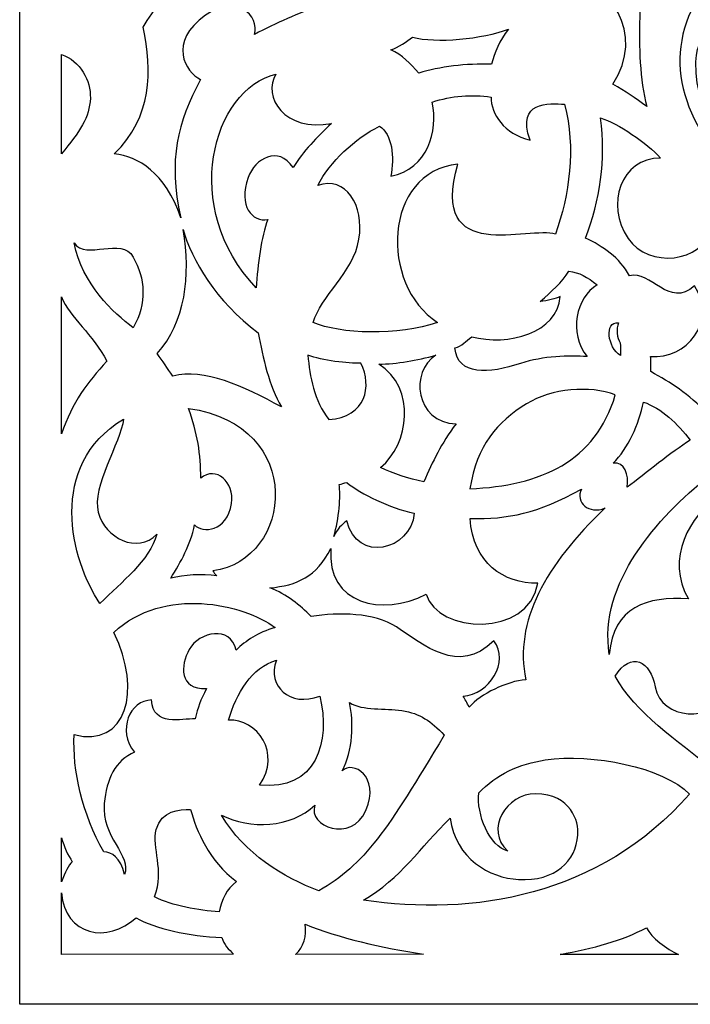
# Model space of a CAD drawing. Units: millimetres. Extents: x 82 to 197, y -115 to 134.
# Drawn here: x 82 to 134, y -115 to -40 of the extents above; entities that cross this region are included whole.
import ezdxf

# ---------------------------------------------------------------- set-up
doc = ezdxf.new("R2010")
doc.units = ezdxf.units.MM
doc.header["$MEASUREMENT"] = 0
doc.layers.add('layer 1', color=7, linetype='Continuous')

msp = doc.modelspace()

# ---------------------------------------------------------------- linework, layer by layer
at = {"layer": 'layer 1', "color": 250}
for points, knots in [([(196.689, -115.1579), (196.689, -115.1579), (196.689, 87.2665), (196.689, 87.2665), (196.689, 87.2665), (196.689, 87.2665), (186.4655, 87.2665), (186.4655, 87.2665), (186.4655, 87.2665), (186.2141, 103.897), (178.3397, 111.9517), (165.2246, 113.3363), (165.2246, 113.3363), (165.2246, 113.3363), (167.835, 118.2892), (167.835, 118.2892), (167.835, 118.2892), (159.0858, 118.7607), (146.7348, 120.9931), (139.3639, 133.8053), (139.3639, 133.8053), (131.993, 120.9931), (119.642, 118.7607), (110.8928, 118.2892), (110.8928, 118.2892), (110.8928, 118.2892), (113.5032, 113.3363), (113.5032, 113.3363), (113.5032, 113.3363), (100.3881, 111.9517), (92.5137, 103.897), (92.2623, 87.2665), (92.2623, 87.2665), (92.2623, 87.2665), (82.0388, 87.2665), (82.0388, 87.2665), (82.0388, 87.2665), (82.0388, 87.2665), (82.0388, -115.1579), (82.0388, -115.1579), (82.0388, -115.1579), (82.0388, -115.1579), (196.689, -115.1579), (196.689, -115.1579)], [0, 0, 0, 0, 0.0833333, 0.0833333, 0.0833333, 0.0833333, 0.1666667, 0.1666667, 0.1666667, 0.1666667, 0.25, 0.25, 0.25, 0.25, 0.3333333, 0.3333333, 0.3333333, 0.3333333, 0.4166667, 0.4166667, 0.4166667, 0.4166667, 0.5, 0.5, 0.5, 0.5, 0.5833333, 0.5833333, 0.5833333, 0.5833333, 0.6666667, 0.6666667, 0.6666667, 0.6666667, 0.75, 0.75, 0.75, 0.75, 0.8333333, 0.8333333, 0.8333333, 0.8333333, 1, 1, 1, 1]), ([(127.5997, -44.4921), (128.6167, -45.0631), (129.3125, -45.527), (130.2224, -46.2049), (130.2224, -46.2049), (129.6838, -44.1677), (129.6063, -41.5205), (129.6827, -39.3747), (129.6827, -39.3747), (129.7311, -38.0159), (129.1982, -36.4067), (127.6532, -36.8917), (127.6532, -36.8917), (127.7946, -35.1911), (128.8338, -32.8609), (131.8281, -34.055), (131.8281, -34.055), (132.0065, -33.609), (132.292, -33.0559), (132.5775, -32.6098), (132.5775, -32.6098), (131.2572, -31.2182), (128.9735, -29.9336), (126.4757, -29.8266), (126.4757, -29.8266), (126.4044, -32.146), (125.4231, -34.84), (124.1207, -36.7312), (124.1207, -36.7312), (127.2251, -36.2495), (130.2224, -40.6919), (127.5997, -44.4921)], [0, 0, 0, 0, 0.1111111, 0.1111111, 0.1111111, 0.1111111, 0.2222222, 0.2222222, 0.2222222, 0.2222222, 0.3333333, 0.3333333, 0.3333333, 0.3333333, 0.4444444, 0.4444444, 0.4444444, 0.4444444, 0.5555556, 0.5555556, 0.5555556, 0.5555556, 0.6666667, 0.6666667, 0.6666667, 0.6666667, 0.7777778, 0.7777778, 0.7777778, 0.7777778, 1, 1, 1, 1]), ([(100.0743, -40.6727), (101.7763, -39.7527), (103.4093, -39.1087), (105.2493, -38.3267), (105.2493, -38.3267), (103.6623, -37.1077), (102.4893, -35.4747), (101.5923, -34.3247), (101.5923, -34.3247), (101.1553, -38.1427), (96.3713, -38.7177), (94.2783, -36.6017), (94.2783, -36.6017), (93.3583, -37.4987), (92.3694, -38.6717), (91.5184, -40.1207), (91.5184, -40.1207), (92.2544, -43.5017), (92.2314, -46.9516), (89.3104, -49.8496), (89.3104, -49.8496), (91.1504, -50.0566), (93.1974, -51.2296), (94.4163, -54.7486), (94.4163, -54.7486), (93.4273, -50.2636), (94.1633, -47.4346), (95.9343, -44.1227), (95.9343, -44.1227), (94.7959, -43.5937), (93.3579, -41.2669), (96.3225, -39.1805), (96.3225, -39.1805), (98.723, -37.4912), (100.4883, -39.2352), (100.0743, -40.6727)], [0, 0, 0, 0, 0.1, 0.1, 0.1, 0.1, 0.2, 0.2, 0.2, 0.2, 0.3, 0.3, 0.3, 0.3, 0.4, 0.4, 0.4, 0.4, 0.5, 0.5, 0.5, 0.5, 0.6, 0.6, 0.6, 0.6, 0.7, 0.7, 0.7, 0.7, 0.8, 0.8, 0.8, 0.8, 1, 1, 1, 1]), ([(143.0247, -36.8053), (145.6979, -38.127), (146.3464, -40.9368), (146.178, -43.0584), (146.178, -43.0584), (145.7476, -48.4803), (141.2846, -51.5478), (139.5846, -58.0527), (139.5846, -58.0527), (138.2738, -52.5536), (132.7936, -48.0438), (132.7541, -42.9315), (132.7541, -42.9315), (132.7368, -40.6975), (133.5424, -37.5116), (135.8916, -36.7042), (135.8916, -36.7042), (136.5155, -37.7497), (137.3418, -38.9975), (137.6116, -40.296), (137.6116, -40.296), (136.4987, -39.7127), (134.0687, -39.8983), (133.9991, -42.7716), (133.9991, -42.7716), (133.8816, -47.6281), (136.9387, -47.9507), (138.3661, -52.3551), (138.3661, -52.3551), (138.6644, -53.2754), (140.2418, -53.231), (140.4916, -52.3948), (140.4916, -52.3948), (141.624, -48.6038), (144.7618, -47.6343), (144.788, -43.0024), (144.788, -43.0024), (144.7998, -40.9161), (143.3448, -39.6139), (141.4058, -40.1948), (141.4058, -40.1948), (141.6925, -39.0144), (142.3333, -37.6316), (143.0247, -36.8053)], [0, 0, 0, 0, 0.0833333, 0.0833333, 0.0833333, 0.0833333, 0.1666667, 0.1666667, 0.1666667, 0.1666667, 0.25, 0.25, 0.25, 0.25, 0.3333333, 0.3333333, 0.3333333, 0.3333333, 0.4166667, 0.4166667, 0.4166667, 0.4166667, 0.5, 0.5, 0.5, 0.5, 0.5833333, 0.5833333, 0.5833333, 0.5833333, 0.6666667, 0.6666667, 0.6666667, 0.6666667, 0.75, 0.75, 0.75, 0.75, 0.8333333, 0.8333333, 0.8333333, 0.8333333, 1, 1, 1, 1]), ([(118.2902, -42.9497), (118.5202, -42.0527), (118.8882, -41.1557), (119.6012, -40.2587), (119.6012, -40.2587), (117.6232, -41.0177), (113.9892, -41.3627), (112.2182, -40.8797), (112.2182, -40.8797), (111.8042, -41.2017), (111.1142, -41.6617), (110.5622, -41.8457), (110.5622, -41.8457), (111.4132, -42.2367), (112.0572, -42.9037), (112.7012, -43.6397), (112.7012, -43.6397), (114.2882, -43.1337), (116.3582, -42.9037), (118.2902, -42.9497)], [0, 0, 0, 0, 0.1666667, 0.1666667, 0.1666667, 0.1666667, 0.3333333, 0.3333333, 0.3333333, 0.3333333, 0.5, 0.5, 0.5, 0.5, 0.6666667, 0.6666667, 0.6666667, 0.6666667, 1, 1, 1, 1]), ([(85.2417, -49.8366), (86.6406, -48.1541), (87.4194, -47.0379), (87.4668, -45.5621), (87.4668, -45.5621), (87.5099, -44.2204), (86.7007, -42.6994), (85.2417, -42.1986), (85.2417, -42.1986), (85.2417, -42.1986), (85.2417, -49.8366), (85.2417, -49.8366)], [0, 0, 0, 0, 0.25, 0.25, 0.25, 0.25, 0.5, 0.5, 0.5, 0.5, 1, 1, 1, 1]), ([(101.1093, -54.8866), (99.8946, -55.0893), (98.8104, -53.8595), (99.5948, -51.6521), (99.5948, -51.6521), (100.1061, -50.2133), (101.9028, -49.1639), (103.0413, -50.8846), (103.0413, -50.8846), (103.8463, -49.6426), (104.8583, -48.5386), (106.0083, -47.5036), (106.0083, -47.5036), (102.4203, -48.2166), (100.6263, -45.4106), (101.7303, -43.7087), (101.7303, -43.7087), (96.8543, -44.8817), (94.3243, -53.9896), (100.2123, -60.1305), (100.2123, -60.1305), (100.3273, -58.3136), (100.5803, -56.2206), (101.1093, -54.8866)], [0, 0, 0, 0, 0.1428571, 0.1428571, 0.1428571, 0.1428571, 0.2857143, 0.2857143, 0.2857143, 0.2857143, 0.4285714, 0.4285714, 0.4285714, 0.4285714, 0.5714286, 0.5714286, 0.5714286, 0.5714286, 0.7142857, 0.7142857, 0.7142857, 0.7142857, 1, 1, 1, 1]), ([(115.7063, -50.6199), (113.4469, -58.5084), (121.2519, -55.3194), (123.1997, -56.0206), (123.1997, -56.0206), (124.271, -53.0016), (124.7857, -49.3872), (123.9089, -46.0314), (123.9089, -46.0314), (122.7208, -45.973), (120.1638, -45.7393), (121.2546, -48.7778), (121.2546, -48.7778), (119.2457, -48.2962), (118.2411, -46.7993), (118.2606, -45.4748), (118.2606, -45.4748), (116.7998, -45.2606), (115.1967, -45.3768), (113.7359, -45.8638), (113.7359, -45.8638), (114.2034, -48.1232), (113.4245, -50.9551), (110.5474, -51.5658), (110.5474, -51.5658), (110.8549, -50.0989), (110.6504, -48.2921), (109.6848, -47.7231), (109.6848, -47.7231), (107.7954, -48.6385), (105.8754, -50.4612), (104.9348, -52.267), (104.9348, -52.267), (107.0865, -51.5263), (108.5373, -53.7729), (108.1049, -56.3967), (108.1049, -56.3967), (107.6799, -58.9752), (105.1295, -60.8031), (104.5981, -62.788), (104.5981, -62.788), (106.6097, -63.6869), (111.1544, -63.8342), (114.1316, -62.785), (114.1316, -62.785), (109.6712, -59.8828), (109.9657, -51.2373), (115.7063, -50.6199)], [0, 0, 0, 0, 0.0769231, 0.0769231, 0.0769231, 0.0769231, 0.1538462, 0.1538462, 0.1538462, 0.1538462, 0.2307692, 0.2307692, 0.2307692, 0.2307692, 0.3076923, 0.3076923, 0.3076923, 0.3076923, 0.3846154, 0.3846154, 0.3846154, 0.3846154, 0.4615385, 0.4615385, 0.4615385, 0.4615385, 0.5384615, 0.5384615, 0.5384615, 0.5384615, 0.6153846, 0.6153846, 0.6153846, 0.6153846, 0.6923077, 0.6923077, 0.6923077, 0.6923077, 0.7692308, 0.7692308, 0.7692308, 0.7692308, 0.8461538, 0.8461538, 0.8461538, 0.8461538, 1, 1, 1, 1]), ([(130.5257, -66.5595), (132.094, -67.4285), (133.4014, -68.2662), (134.8607, -69.7501), (134.8607, -69.7501), (138.5537, -64.9442), (137.4442, -59.3872), (135.2183, -55.5425), (135.2183, -55.5425), (134.4476, -58.227), (130.3798, -58.6527), (128.7852, -56.3377), (128.7852, -56.3377), (126.9992, -53.7448), (128.2323, -50.1489), (131.2724, -50.1687), (131.2724, -50.1687), (130.2606, -49.0051), (127.9806, -47.4875), (126.6653, -47.0828), (126.6653, -47.0828), (127.0868, -50.3204), (126.6449, -53.375), (125.4982, -56.3092), (125.4982, -56.3092), (126.8472, -56.9229), (128.1108, -57.8088), (128.9033, -59.2084), (128.9033, -59.2084), (130.5222, -58.7531), (131.9152, -61.7536), (133.8881, -59.9829), (133.8881, -59.9829), (135.6587, -62.681), (133.246, -65.6826), (130.5142, -65.396), (130.5142, -65.396), (130.5648, -65.7838), (130.5257, -66.1717), (130.5257, -66.5595)], [0, 0, 0, 0, 0.0909091, 0.0909091, 0.0909091, 0.0909091, 0.1818182, 0.1818182, 0.1818182, 0.1818182, 0.2727273, 0.2727273, 0.2727273, 0.2727273, 0.3636364, 0.3636364, 0.3636364, 0.3636364, 0.4545455, 0.4545455, 0.4545455, 0.4545455, 0.5454545, 0.5454545, 0.5454545, 0.5454545, 0.6363636, 0.6363636, 0.6363636, 0.6363636, 0.7272727, 0.7272727, 0.7272727, 0.7272727, 0.8181818, 0.8181818, 0.8181818, 0.8181818, 1, 1, 1, 1]), ([(93.7986, -66.9049), (96.2035, -66.2955), (99.2013, -67.6626), (102.1497, -69.2769), (102.1497, -69.2769), (101.2108, -67.6462), (100.7167, -65.5213), (100.3708, -63.5941), (100.3708, -63.5941), (97.093, -61.1399), (95.2481, -57.9938), (94.5892, -55.6383), (94.5892, -55.6383), (95.2152, -59.2621), (94.754, -62.7376), (92.6126, -65.1754), (92.6126, -65.1754), (93.008, -65.752), (93.4033, -66.3284), (93.7986, -66.9049)], [0, 0, 0, 0, 0.1666667, 0.1666667, 0.1666667, 0.1666667, 0.3333333, 0.3333333, 0.3333333, 0.3333333, 0.5, 0.5, 0.5, 0.5, 0.6666667, 0.6666667, 0.6666667, 0.6666667, 1, 1, 1, 1]), ([(86.2136, -56.676), (86.856, -59.8386), (89.2279, -62.0623), (90.7597, -63.1988), (90.7597, -63.1988), (91.8469, -61.321), (91.6793, -59.3953), (90.7597, -57.7632), (90.7597, -57.7632), (89.8509, -56.15), (87.1524, -58.0597), (86.2136, -56.676)], [0, 0, 0, 0, 0.25, 0.25, 0.25, 0.25, 0.5, 0.5, 0.5, 0.5, 1, 1, 1, 1]), ([(115.4774, -64.7445), (115.667, -66.9023), (118.1149, -66.7379), (120.5181, -65.9393), (120.5181, -65.9393), (122.2748, -65.3555), (124.261, -65.325), (125.6336, -65.4086), (125.6336, -65.4086), (124.1753, -63.5987), (124.7872, -60.8513), (126.4148, -59.9008), (126.4148, -59.9008), (125.6466, -59.2888), (125.0346, -58.9503), (124.2273, -58.8461), (124.2273, -58.8461), (123.7065, -59.7055), (122.8732, -60.4086), (122.0398, -61.1899), (122.0398, -61.1899), (122.5745, -61.1121), (123.2252, -60.9818), (123.5633, -60.7992), (123.5633, -60.7992), (123.4047, -63.5872), (119.5393, -64.64), (116.7664, -63.8852), (116.7664, -63.8852), (116.3237, -64.2237), (115.9982, -64.6013), (115.4774, -64.7445)], [0, 0, 0, 0, 0.1111111, 0.1111111, 0.1111111, 0.1111111, 0.2222222, 0.2222222, 0.2222222, 0.2222222, 0.3333333, 0.3333333, 0.3333333, 0.3333333, 0.4444444, 0.4444444, 0.4444444, 0.4444444, 0.5555556, 0.5555556, 0.5555556, 0.5555556, 0.6666667, 0.6666667, 0.6666667, 0.6666667, 0.7777778, 0.7777778, 0.7777778, 0.7777778, 1, 1, 1, 1]), ([(85.2417, -60.8269), (85.2417, -60.8269), (85.2417, -71.3523), (85.2417, -71.3523), (85.2417, -71.3523), (86.1086, -68.8815), (87.2226, -67.3991), (88.7319, -65.7684), (88.7319, -65.7684), (87.6673, -63.7094), (85.9109, -62.3917), (85.2417, -60.8269)], [0, 0, 0, 0, 0.25, 0.25, 0.25, 0.25, 0.5, 0.5, 0.5, 0.5, 1, 1, 1, 1]), ([(128.0475, -62.8268), (126.9338, -62.6894), (127.2056, -64.7204), (128.1939, -65.3297), (128.1939, -65.3297), (128.2103, -65.0168), (128.2078, -64.6563), (128.1863, -64.3434), (128.1863, -64.3434), (127.9057, -64.005), (127.8739, -63.262), (128.0475, -62.8268)], [0, 0, 0, 0, 0.25, 0.25, 0.25, 0.25, 0.5, 0.5, 0.5, 0.5, 1, 1, 1, 1]), ([(108.2508, -65.9164), (109.1493, -67.6872), (108.6414, -70.044), (105.7899, -70.2523), (105.7899, -70.2523), (104.6441, -68.781), (104.3185, -66.9581), (104.1883, -65.2914), (104.1883, -65.2914), (105.256, -65.7341), (107.3003, -65.9425), (108.2508, -65.9164)], [0, 0, 0, 0, 0.25, 0.25, 0.25, 0.25, 0.5, 0.5, 0.5, 0.5, 1, 1, 1, 1]), ([(109.7659, -73.9168), (110.7329, -74.4164), (111.8932, -74.771), (113.1019, -75.0288), (113.1019, -75.0288), (113.7788, -73.4495), (114.4073, -72.1119), (115.5677, -70.5809), (115.5677, -70.5809), (112.4089, -70.4842), (112.006, -66.5196), (114.0205, -65.311), (114.0205, -65.311), (112.554, -65.6977), (111.0391, -65.9878), (109.6209, -65.9878), (109.6209, -65.9878), (112.554, -67.8411), (111.9577, -72.1602), (109.7659, -73.9168)], [0, 0, 0, 0, 0.1666667, 0.1666667, 0.1666667, 0.1666667, 0.3333333, 0.3333333, 0.3333333, 0.3333333, 0.5, 0.5, 0.5, 0.5, 0.6666667, 0.6666667, 0.6666667, 0.6666667, 1, 1, 1, 1]), ([(120.9826, -69.0337), (122.8901, -67.8486), (125.8496, -67.5994), (127.7996, -68.3569), (127.7996, -68.3569), (126.2847, -73.4656), (122.0624, -75.335), (116.6313, -75.5607), (116.6313, -75.5607), (117.1631, -72.2086), (118.7039, -70.4494), (120.9826, -69.0337)], [0, 0, 0, 0, 0.25, 0.25, 0.25, 0.25, 0.5, 0.5, 0.5, 0.5, 1, 1, 1, 1]), ([(93.6408, -82.4398), (94.6694, -82.1403), (96.0487, -82.1149), (97.1954, -82.2445), (97.1954, -82.2445), (97.0654, -82.1467), (96.9538, -82.0258), (96.8829, -81.8539), (96.8829, -81.8539), (103.0548, -81.0596), (104.1095, -70.656), (95.0079, -69.393), (95.0079, -69.393), (95.672, -71.2159), (95.9845, -72.9607), (95.9454, -74.7445), (95.9454, -74.7445), (97.1224, -73.7825), (98.5604, -75.0418), (98.3061, -76.6869), (98.3061, -76.6869), (97.9615, -78.9165), (96.0745, -78.975), (95.4772, -78.3373), (95.4772, -78.3373), (95.1516, -79.8998), (94.435, -81.1507), (93.6408, -82.4398)], [0, 0, 0, 0, 0.125, 0.125, 0.125, 0.125, 0.25, 0.25, 0.25, 0.25, 0.375, 0.375, 0.375, 0.375, 0.5, 0.5, 0.5, 0.5, 0.625, 0.625, 0.625, 0.625, 0.75, 0.75, 0.75, 0.75, 1, 1, 1, 1]), ([(127.645, -73.6058), (128.507, -73.4695), (128.8635, -74.482), (128.7179, -75.4416), (128.7179, -75.4416), (130.1207, -74.3845), (132.1181, -72.7451), (133.5537, -71.8271), (133.5537, -71.8271), (132.6145, -70.5792), (131.3294, -69.3749), (129.9555, -68.8997), (129.9555, -68.8997), (129.6414, -70.6122), (128.746, -72.462), (127.645, -73.6058)], [0, 0, 0, 0, 0.2, 0.2, 0.2, 0.2, 0.4, 0.4, 0.4, 0.4, 0.6, 0.6, 0.6, 0.6, 1, 1, 1, 1]), ([(90.0163, -70.2187), (84.0981, -73.7644), (85.9698, -81.027), (88.1974, -84.375), (88.1974, -84.375), (89.9109, -82.6747), (91.9803, -81.1325), (92.5866, -79.0367), (92.5866, -79.0367), (91.0906, -80.6053), (88.5959, -79.3661), (88.0738, -77.371), (88.0738, -77.371), (87.5516, -75.3759), (89.7923, -72.0706), (90.0163, -70.2187)], [0, 0, 0, 0, 0.2, 0.2, 0.2, 0.2, 0.4, 0.4, 0.4, 0.4, 0.6, 0.6, 0.6, 0.6, 1, 1, 1, 1]), ([(133.4271, -84.0191), (131.5818, -81.0007), (133.6116, -77.4682), (135.681, -76.2687), (135.681, -76.2687), (135.4833, -75.5174), (135.3252, -75.1616), (134.9693, -74.608), (134.9693, -74.608), (131.0282, -77.7845), (126.494, -82.7801), (127.3375, -88.2897), (127.3375, -88.2897), (127.6275, -84.6122), (130.2505, -83.8214), (133.4271, -84.0191)], [0, 0, 0, 0, 0.2, 0.2, 0.2, 0.2, 0.4, 0.4, 0.4, 0.4, 0.6, 0.6, 0.6, 0.6, 1, 1, 1, 1]), ([(127.0141, -77.0393), (125.7666, -77.5621), (124.7107, -76.6078), (125.1925, -75.5838), (125.1925, -75.5838), (121.8258, -77.4686), (119.5761, -77.8984), (116.644, -77.8514), (116.644, -77.8514), (116.8503, -81.264), (119.2296, -82.8415), (121.8505, -82.8253), (121.8505, -82.8253), (121.1113, -87.0468), (114.142, -86.6803), (113.2579, -83.6577), (113.2579, -83.6577), (109.9017, -85.4037), (105.6279, -84.4453), (105.9421, -80.1545), (105.9421, -80.1545), (104.8671, -82.3199), (103.3092, -82.9883), (101.2683, -83.1737), (101.2683, -83.1737), (102.5645, -83.6676), (103.571, -84.4996), (104.4325, -85.3799), (104.4325, -85.3799), (106.5823, -85.0327), (109.2469, -85.0718), (110.9798, -86.1733), (110.9798, -86.1733), (113.1083, -87.5263), (115.7176, -89.9417), (118.4731, -87.2379), (118.4731, -87.2379), (119.6791, -88.8632), (118.1322, -91.3577), (116.1024, -91.4859), (116.1024, -91.4859), (116.255, -91.7017), (116.4114, -92.0073), (116.5788, -92.3422), (116.5788, -92.3422), (117.4119, -91.3269), (119.5097, -90.3264), (120.9223, -90.2285), (120.9223, -90.2285), (120.0084, -85.764), (122.4109, -81.4305), (127.0141, -77.0393)], [0, 0, 0, 0, 0.0714286, 0.0714286, 0.0714286, 0.0714286, 0.1428571, 0.1428571, 0.1428571, 0.1428571, 0.2142857, 0.2142857, 0.2142857, 0.2142857, 0.2857143, 0.2857143, 0.2857143, 0.2857143, 0.3571429, 0.3571429, 0.3571429, 0.3571429, 0.4285714, 0.4285714, 0.4285714, 0.4285714, 0.5, 0.5, 0.5, 0.5, 0.5714286, 0.5714286, 0.5714286, 0.5714286, 0.6428571, 0.6428571, 0.6428571, 0.6428571, 0.7142857, 0.7142857, 0.7142857, 0.7142857, 0.7857143, 0.7857143, 0.7857143, 0.7857143, 0.8571429, 0.8571429, 0.8571429, 0.8571429, 1, 1, 1, 1]), ([(107.1691, -78.0264), (107.9427, -81.2979), (112.0809, -80.3149), (112.3595, -77.4475), (112.3595, -77.4475), (110.4256, -77.0124), (108.2811, -75.9958), (107.1691, -75.0772), (107.1691, -75.0772), (106.9919, -75.0772), (106.7662, -75.2222), (106.589, -75.2222), (106.589, -75.2222), (106.7018, -76.1247), (106.59, -77.8491), (106.171, -79.2351), (106.171, -79.2351), (106.4136, -78.6838), (106.7993, -78.2808), (107.1691, -78.0264)], [0, 0, 0, 0, 0.1666667, 0.1666667, 0.1666667, 0.1666667, 0.3333333, 0.3333333, 0.3333333, 0.3333333, 0.5, 0.5, 0.5, 0.5, 0.6666667, 0.6666667, 0.6666667, 0.6666667, 1, 1, 1, 1]), ([(98.6629, -87.962), (99.4374, -87.2037), (100.3086, -86.639), (101.6638, -86.2195), (101.6638, -86.2195), (99.276, -84.4287), (93.113, -82.9766), (89.2731, -86.6067), (89.2731, -86.6067), (91.4835, -91.0919), (90.2089, -95.4802), (86.2239, -94.4477), (86.2239, -94.4477), (86.0787, -97.1743), (86.8531, -100.5785), (88.4987, -103.4503), (88.4987, -103.4503), (89.0795, -103.4664), (89.8055, -103.8697), (90.0959, -105.1927), (90.0959, -105.1927), (90.6606, -103.7488), (88.3009, -102.3046), (88.5411, -99.7355), (88.5411, -99.7355), (88.7177, -97.8465), (89.3619, -96.424), (90.8704, -95.8029), (90.8704, -95.8029), (89.4829, -94.1089), (90.5154, -91.7856), (92.1772, -91.7856), (92.1772, -91.7856), (92.274, -93.8669), (94.5004, -93.1893), (95.5169, -93.2377), (95.5169, -93.2377), (95.7266, -92.3342), (95.9364, -91.8179), (96.3881, -90.9144), (96.3881, -90.9144), (94.2705, -90.99), (94.3817, -89.1294), (95.0692, -87.8984), (95.0692, -87.8984), (95.8246, -86.5457), (98.2556, -86.0208), (98.6629, -87.962)], [0, 0, 0, 0, 0.0769231, 0.0769231, 0.0769231, 0.0769231, 0.1538462, 0.1538462, 0.1538462, 0.1538462, 0.2307692, 0.2307692, 0.2307692, 0.2307692, 0.3076923, 0.3076923, 0.3076923, 0.3076923, 0.3846154, 0.3846154, 0.3846154, 0.3846154, 0.4615385, 0.4615385, 0.4615385, 0.4615385, 0.5384615, 0.5384615, 0.5384615, 0.5384615, 0.6153846, 0.6153846, 0.6153846, 0.6153846, 0.6923077, 0.6923077, 0.6923077, 0.6923077, 0.7692308, 0.7692308, 0.7692308, 0.7692308, 0.8461538, 0.8461538, 0.8461538, 0.8461538, 1, 1, 1, 1]), ([(127.8008, -89.9505), (129.2507, -92.7449), (132.6777, -94.9856), (135.1953, -97.0682), (135.1953, -97.0682), (136.4202, -95.4811), (137.2917, -93.7519), (137.4153, -92.2068), (137.4153, -92.2068), (137.5129, -90.9869), (137.0669, -89.7897), (136.2568, -89.7181), (136.2568, -89.7181), (135.3471, -89.6377), (134.8872, -90.4262), (136.0257, -91.2554), (136.0257, -91.2554), (135.4377, -93.5427), (131.3074, -93.3571), (130.8623, -90.7795), (130.8623, -90.7795), (130.5253, -88.8276), (128.9838, -87.9715), (127.8008, -89.9505)], [0, 0, 0, 0, 0.1428571, 0.1428571, 0.1428571, 0.1428571, 0.2857143, 0.2857143, 0.2857143, 0.2857143, 0.4285714, 0.4285714, 0.4285714, 0.4285714, 0.5714286, 0.5714286, 0.5714286, 0.5714286, 0.7142857, 0.7142857, 0.7142857, 0.7142857, 1, 1, 1, 1]), ([(100.4538, -98.3198), (104.8099, -98.8199), (105.9715, -94.9639), (105.1003, -91.4952), (105.1003, -91.4952), (102.777, -92.3664), (101.0346, -90.7208), (101.7606, -88.7364), (101.7606, -88.7364), (99.873, -89.2688), (98.6629, -91.3016), (98.0821, -93.3345), (98.0821, -93.3345), (100.2602, -93.2215), (102.1962, -95.8674), (100.4538, -98.3198)], [0, 0, 0, 0, 0.2, 0.2, 0.2, 0.2, 0.4, 0.4, 0.4, 0.4, 0.6, 0.6, 0.6, 0.6, 1, 1, 1, 1]), ([(105.027, -106.4398), (108.5397, -104.4417), (110.2939, -101.7552), (114.6568, -94.4793), (114.6568, -94.4793), (113.6334, -93.4164), (112.8255, -92.8157), (111.395, -92.5971), (111.395, -92.5971), (110.1245, -92.403), (108.4023, -92.6272), (107.3798, -91.9846), (107.3798, -91.9846), (107.7271, -93.4942), (107.6348, -95.683), (106.8262, -97.2264), (106.8262, -97.2264), (107.6023, -96.4059), (109.7713, -97.6332), (108.6352, -100.2689), (108.6352, -100.2689), (107.535, -102.8214), (104.1213, -101.5008), (104.7188, -99.8536), (104.7188, -99.8536), (102.8471, -101.633), (99.7415, -101.7389), (97.543, -100.6224), (97.543, -100.6224), (99.3092, -103.6144), (102.3117, -105.4249), (105.027, -106.4398)], [0, 0, 0, 0, 0.1111111, 0.1111111, 0.1111111, 0.1111111, 0.2222222, 0.2222222, 0.2222222, 0.2222222, 0.3333333, 0.3333333, 0.3333333, 0.3333333, 0.4444444, 0.4444444, 0.4444444, 0.4444444, 0.5555556, 0.5555556, 0.5555556, 0.5555556, 0.6666667, 0.6666667, 0.6666667, 0.6666667, 0.7777778, 0.7777778, 0.7777778, 0.7777778, 1, 1, 1, 1]), ([(115.1079, -100.8643), (112.8144, -103.105), (111.3118, -105.5039), (108.4647, -107.1516), (108.4647, -107.1516), (116.7687, -108.4169), (126.5752, -106.9143), (133.4952, -99.0058), (133.4952, -99.0058), (131.5216, -96.9543), (125.9847, -95.8553), (122.4235, -96.3887), (122.4235, -96.3887), (120.4259, -96.6879), (118.6391, -97.5009), (117.3223, -98.9267), (117.3223, -98.9267), (117.1114, -100.5348), (118.1263, -103.0523), (119.5366, -103.395), (119.5366, -103.395), (117.7182, -101.7511), (119.4529, -98.9709), (121.6796, -98.9914), (121.6796, -98.9914), (124.4146, -99.0167), (125.0004, -101.117), (124.9257, -102.1656), (124.9257, -102.1656), (124.7838, -104.1536), (123.1923, -105.7207), (120.3724, -105.5709), (120.3724, -105.5709), (118.1328, -105.4518), (115.5379, -103.975), (115.1079, -100.8643)], [0, 0, 0, 0, 0.1, 0.1, 0.1, 0.1, 0.2, 0.2, 0.2, 0.2, 0.3, 0.3, 0.3, 0.3, 0.4, 0.4, 0.4, 0.4, 0.5, 0.5, 0.5, 0.5, 0.6, 0.6, 0.6, 0.6, 0.7, 0.7, 0.7, 0.7, 0.8, 0.8, 0.8, 0.8, 1, 1, 1, 1]), ([(92.402, -106.9048), (93.7623, -107.6018), (95.7971, -107.9616), (97.3597, -108.0515), (97.3597, -108.0515), (97.5958, -107.1297), (97.8993, -106.309), (98.7087, -105.7244), (98.7087, -105.7244), (96.5727, -104.1618), (95.6172, -101.8234), (95.1675, -100.1933), (95.1675, -100.1933), (94.3312, -100.1739), (92.9041, -100.2778), (92.537, -101.7252), (92.537, -101.7252), (92.1768, -103.1456), (93.1803, -104.8359), (92.402, -106.9048)], [0, 0, 0, 0, 0.1666667, 0.1666667, 0.1666667, 0.1666667, 0.3333333, 0.3333333, 0.3333333, 0.3333333, 0.5, 0.5, 0.5, 0.5, 0.6666667, 0.6666667, 0.6666667, 0.6666667, 1, 1, 1, 1]), ([(85.2417, -102.3833), (85.2417, -102.3833), (85.2417, -105.7596), (85.2417, -105.7596), (85.2417, -105.7596), (85.512, -105.0458), (85.797, -104.451), (86.0819, -104.2139), (86.0819, -104.2139), (85.7373, -103.7178), (85.4673, -103.0432), (85.2417, -102.3833)], [0, 0, 0, 0, 0.25, 0.25, 0.25, 0.25, 0.5, 0.5, 0.5, 0.5, 1, 1, 1, 1]), ([(85.2417, -111.3238), (85.2417, -111.3238), (98.4779, -111.2957), (98.4779, -111.2957), (98.4779, -111.2957), (98.1083, -110.962), (97.7143, -110.5463), (97.5819, -110.0313), (97.5819, -110.0313), (95.0115, -109.9151), (92.4289, -109.3392), (90.9833, -108.5198), (90.9833, -108.5198), (88.7964, -110.5021), (85.5279, -109.9131), (85.2417, -106.5872), (85.2417, -106.5872), (85.2417, -106.5872), (85.2417, -111.3238), (85.2417, -111.3238)], [0, 0, 0, 0, 0.1666667, 0.1666667, 0.1666667, 0.1666667, 0.3333333, 0.3333333, 0.3333333, 0.3333333, 0.5, 0.5, 0.5, 0.5, 0.6666667, 0.6666667, 0.6666667, 0.6666667, 1, 1, 1, 1]), ([(103.2376, -111.3238), (103.2376, -111.3238), (113.0676, -111.2957), (113.0676, -111.2957), (113.0676, -111.2957), (109.8276, -110.8355), (106.5719, -110.0448), (103.966, -109.015), (103.966, -109.015), (104.118, -109.8708), (103.8486, -110.7747), (103.2376, -111.3238)], [0, 0, 0, 0, 0.25, 0.25, 0.25, 0.25, 0.5, 0.5, 0.5, 0.5, 1, 1, 1, 1]), ([(123.5571, -111.3238), (123.5571, -111.3238), (132.663, -111.3238), (132.663, -111.3238), (132.663, -111.3238), (131.714, -110.9316), (130.588, -110.0398), (130.1851, -109.2814), (130.1851, -109.2814), (128.3989, -110.2415), (126.0803, -110.8835), (123.5571, -111.3238)], [0, 0, 0, 0, 0.25, 0.25, 0.25, 0.25, 0.5, 0.5, 0.5, 0.5, 1, 1, 1, 1])]:
    msp.add_open_spline(points, degree=3, knots=knots, dxfattribs=at)

doc.saveas('drawing.dxf')
